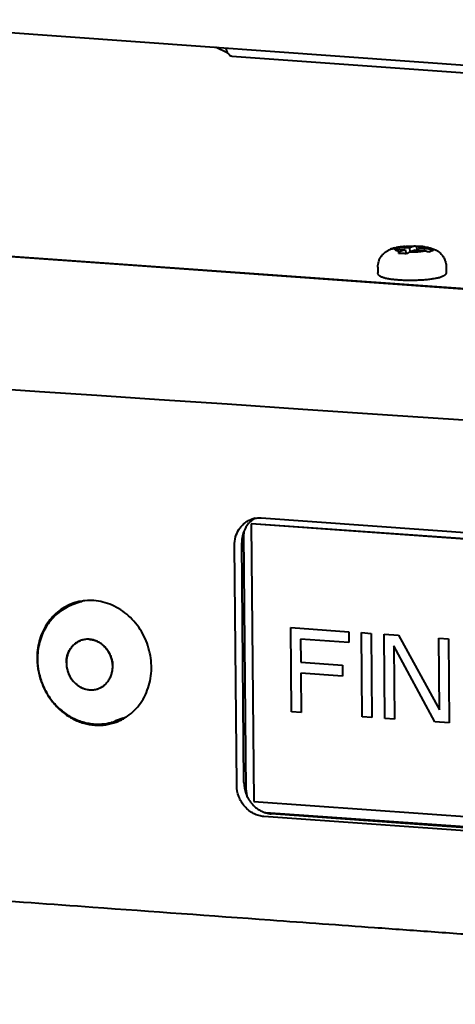
# Model space of a CAD drawing. Units: millimetres. Extents: x 8146 to 11889, y -2678 to 2614.
# Drawn here: x 10946 to 10997, y -1378 to -1263 of the extents above; entities that cross this region are included whole.
import ezdxf

# ---------------------------------------------------------------- set-up
doc = ezdxf.new("R2010")
doc.units = ezdxf.units.MM
doc.header["$LTSCALE"] = 81.675
doc.header["$PDSIZE"] = 0.01
doc.layers.get('0').update_dxf_attribs({"linetype": 'CONTINUOUS', "lineweight": 40})
doc.layers.get('Defpoints').update_dxf_attribs({"color": 27, "linetype": 'CONTINUOUS', "lineweight": 13})
doc.layers.add('dim', color=50, linetype='CONTINUOUS', lineweight=25)
doc.styles.add('ISO', font='ISOCP.SHX', dxfattribs={"bigfont": 'gbcbig.shx'})
doc.dimstyles.new('DIMSTYLE_1_4533', dxfattribs={"dimtxt": 37.5, "dimasz": 30, "dimexe": 9.375, "dimexo": 9.375, "dimgap": 11.25, "dimtad": 1, "dimdsep": 46, "dimtxsty": 'ISO', "dimblk": '_FILLED', "dimblk1": '_FILLED', "dimblk2": '_FILLED', "dimcen": 0.09, "dimadec": 1, "dimazin": 2, "dimtp": 0.01, "dimtm": 0.01, "dimtfac": 1, "dimtmove": 0, "dimatfit": 0, "dimldrblk": '_FILLED', "dimfxl": 0, "dimtolj": 1, "dimarcsym": 0})

# ---------------------------------------------------------------- blocks, each defined once
blk = doc.blocks.new('_FILLED')
at = {"color": 0, "linetype": 'ByBlock'}
blk.add_solid([(0, 0), (-1, 0.2), (-1, -0.2)], dxfattribs=at)
blk = doc.blocks.new('*D11')
at = {"layer": 'Defpoints', "color": 0}
for p in [(10847.71, -1298.04), (11260.6, -1321.57), (11260.6, -1581.24)]:
    blk.add_point(p, dxfattribs=at)
at = {"layer": 'dim', "color": 0, "lineweight": -2}
for p, q in [((10847.71, -1307.41), (10847.71, -1590.61)), ((11260.6, -1330.94), (11260.6, -1590.61)), ((10877.71, -1581.24), (11230.6, -1581.24))]:
    blk.add_line(p, q, dxfattribs=at)
at = {"layer": 'dim', "color": 0, "lineweight": -2, "xscale": 30, "yscale": 30, "zscale": 30, "rotation": 180}
blk.add_blockref('_FILLED', (10847.71, -1581.24), dxfattribs=at)
at = {"layer": 'dim', "color": 0, "lineweight": -2, "xscale": 30, "yscale": 30, "zscale": 30}
blk.add_blockref('_FILLED', (11260.6, -1581.24), dxfattribs=at)
at = {"layer": 'dim', "color": 0, "insert": (11071.77, -1469.99), "char_height": 37.5, "attachment_point": 2, "style": 'ISO'}
blk.add_mtext('\\A1;16.9"\\P430mm', dxfattribs=at)
blk = doc.blocks.new('*D12')
at = {"layer": 'Defpoints', "color": 0}
for p in [(10727.38, -793.09), (11062.67, -793.09), (10902.82, -1413.33)]:
    blk.add_point(p, dxfattribs=at)
at = {"layer": 'dim', "color": 0, "lineweight": -2}
for p, q in [((11053.29, -793.09), (10718.01, -793.09)), ((10727.38, -1383.33), (10727.38, -823.09)), ((10893.45, -1413.33), (10718.01, -1413.33))]:
    blk.add_line(p, q, dxfattribs=at)
at = {"layer": 'dim', "color": 0, "lineweight": -2, "xscale": 30, "yscale": 30, "zscale": 30}
for p, rotation in [((10727.38, -793.09), 90), ((10727.38, -1413.33), 270)]:
    blk.add_blockref('_FILLED', p, dxfattribs=dict(at, rotation=rotation))
at = {"layer": 'dim', "color": 0, "insert": (10616.13, -1109.7), "char_height": 37.5, "attachment_point": 2, "rotation": 90, "style": 'ISO'}
blk.add_mtext('\\A1;24.3"\\P616mm', dxfattribs=at)

msp = doc.modelspace()

# ---------------------------------------------------------------- linework, layer by layer
for p, q in [((10886.729, -1260.017), (11186.556, -1281.424)), ((10969.937, -1266.535), (10968.475, -1265.854)), ((10970.418, -1266.883), (11115.234, -1277.222)), ((10884.973, -1286.056), (11001.098, -1294.347)), ((10989.492, -1289.349), (10989.418, -1289.366)), ((10989.492, -1289.349), (10989.576, -1289.329)), ((10989.492, -1289.349), (10989.501, -1289.449)), ((10989.576, -1289.329), (10989.944, -1289.26)), ((10989.576, -1289.329), (10989.662, -1289.312)), ((10990.016, -1289.259), (10991.2, -1289.344)), ((10991.756, -1289.137), (10991.2, -1289.344)), ((10991.2, -1289.344), (10991.243, -1289.809)), ((10992.02, -1289.172), (10992.061, -1289.631)), ((10992.842, -1289.214), (10992.286, -1289.421)), ((10992.983, -1289.226), (10993.028, -1289.233)), ((10989.506, -1289.449), (10990.69, -1289.533)), ((10990.134, -1289.74), (10990.69, -1289.533)), ((10990.69, -1289.533), (10990.81, -1290.012)), ((10991.22, -1289.818), (10991.776, -1289.611)), ((10992.96, -1289.695), (10991.776, -1289.611)), ((10992.286, -1289.421), (10992.236, -1289.644)), ((10993.47, -1289.506), (10992.286, -1289.421)), ((10993.315, -1289.794), (10993.308, -1289.791)), ((10987.507, -1291.606), (10987.513, -1292.272)), ((10995.507, -1291.534), (10995.513, -1292.2)), ((10972.711, -1321.663), (10972.668, -1321.679)), ((11031.054, -1325.847), (10972.668, -1321.679)), ((10972.668, -1321.679), (10972.961, -1354.194)), ((11031.033, -1325.827), (10972.711, -1321.663)), ((10973.855, -1320.985), (11029.066, -1324.927)), ((10972.087, -1352.882), (10971.817, -1322.83)), ((10971.821, -1351.972), (10971.568, -1323.891)), ((10970.97, -1352.289), (10970.718, -1324.208)), ((10952.611, -1330.841), (10951.722, -1331.172)), ((10977.3, -1333.826), (10984.089, -1334.31)), ((10977.389, -1343.679), (10977.3, -1333.826)), ((10984.089, -1334.31), (10984.1, -1335.568)), ((10984.1, -1335.568), (10978.443, -1335.164)), ((10978.443, -1335.164), (10978.468, -1337.89)), ((10985.597, -1334.418), (10986.728, -1334.499)), ((10985.686, -1344.271), (10985.597, -1334.418)), ((10986.728, -1334.499), (10986.817, -1344.352)), ((10988.237, -1334.607), (10989.934, -1334.728)), ((10988.326, -1344.46), (10988.237, -1334.607)), ((10989.934, -1334.728), (10994.723, -1343.45)), ((10994.648, -1335.064), (10995.779, -1335.145)), ((10994.723, -1343.45), (10994.648, -1335.064)), ((10995.779, -1335.145), (10995.868, -1344.998)), ((10994.171, -1344.877), (10989.38, -1335.945)), ((10989.38, -1335.945), (10989.457, -1344.54)), ((10978.468, -1337.89), (10983.37, -1338.24)), ((10983.37, -1338.24), (10983.381, -1339.497)), ((10983.381, -1339.497), (10978.479, -1339.147)), ((10978.479, -1339.147), (10978.52, -1343.759)), ((10957.666, -1344.431), (10956.777, -1344.762)), ((10978.52, -1343.759), (10977.389, -1343.679)), ((10986.817, -1344.352), (10985.686, -1344.271)), ((10989.457, -1344.54), (10988.326, -1344.46)), ((10995.868, -1344.998), (10994.171, -1344.877)), ((10972.961, -1354.194), (11032.074, -1358.414)), ((11029.38, -1359.905), (10974.169, -1355.963)), ((11030.946, -1359.546), (10974.372, -1355.507)), ((11030.231, -1359.589), (10975.019, -1355.647))]:
    msp.add_line(p, q)
for points in [[(11001.196, -1294.447), (10957.737, -1291.342), (10917.486, -1288.465)], [(10896.895, -1304.547), (10900.328, -1304.115), (10903.99, -1303.975), (10907.85, -1303.991), (10911.907, -1304.1), (10916.177, -1304.272), (10920.683, -1304.493), (10925.452, -1304.754), (10930.516, -1305.053), (10935.909, -1305.386), (10941.678, -1305.754), (10947.88, -1306.159), (10954.583, -1306.603), (10961.877, -1307.092), (10969.874, -1307.631), (10978.722, -1308.23), (10988.639, -1308.899), (10999.337, -1309.625)]]:
    msp.add_lwpolyline(points)
for centre, radius, start, end in [((10970.584, -1266.201), 0.721, 228.29546, 232.34844), ((10991.061, -1297.494), 8.301, 97.22977, 99.70063), ((10991.559, -1299.644), 10.508, 94.78933, 98.84203), ((10991.666, -1291.199), 2.064, 82.56513, 87.49413), ((10992.782, -1290.741), 1.528, 82.43834, 87.7586), ((10992.428, -1292.293), 3.106, 78.25532, 78.84175), ((10990.11, -1292.316), 3.026, 111.52512, 111.73574), ((10990.153, -1292.426), 3.145, 108.63828, 111.51474), ((10989.863, -1291.105), 1.794, 113.56394, 118.73534), ((10989.444, -1291.213), 1.739, 99.2762, 104.76558), ((10989.905, -1291.2), 1.898, 113.0886, 113.58749), ((10990.459, -1297.423), 8.031, 96.8112, 99.27975), ((10992.193, -1292.156), 3.174, 130.43843, 134.12339), ((10989.988, -1296.787), 6.827, 81.82027, 83.07908), ((10993.95, -1293.532), 4.61, 126.3138, 129.06997), ((10990.549, -1299.109), 9.717, 73.5065, 75.63342), ((10992.682, -1291.924), 2.222, 68.77969, 73.4422), ((10991.253, -1297.569), 8.363, 72.17093, 74.62996), ((10994.517, -1291.844), 2.242, 110.41647, 117.37201), ((10993.241, -1291.391), 1.872, 66.81926, 72.17029), ((10973.638, -1323.771), 2.793, 100.67084, 110.39085), ((10974.509, -1323.487), 2.831, 119.48392, 128.22588), ((10953.759, -1336.529), 5.881, 105.85107, 110.40134), ((10954.614, -1336.222), 5.892, 114.70453, 117.49568), ((10953.766, -1336.553), 5.906, 101.43445, 105.84632), ((10954.62, -1336.242), 5.762, 104.63943, 110.40079), ((10954.645, -1336.278), 5.956, 119.81519, 123.74111), ((10953.766, -1336.667), 5.863, 110.40605, 114.42208), ((10953.761, -1336.532), 5.885, 110.4018, 110.90419), ((10954.627, -1336.248), 5.921, 119.10007, 119.81167), ((10954.619, -1336.233), 5.903, 117.49647, 119.10047), ((10953.523, -1337.586), 2.39, 98.01415, 110.39766), ((10953.523, -1337.586), 2.39, 101.30799, 110.39123), ((10953.533, -1337.646), 2.45, 85.85731, 101.25023), ((10953.529, -1337.619), 2.423, 95.85816, 98.03743), ((10953.532, -1337.652), 2.456, 87.45356, 95.85082), ((10953.531, -1337.704), 2.509, 85.92806, 87.48123), ((10953.53, -1337.721), 2.525, 84.35647, 85.928), ((10955.366, -1337.466), 7.727, 180.51537, 180.74131), ((10954.225, -1337.935), 3.204, 177.21928, 180.50086), ((10954.265, -1337.935), 3.245, 180.50207, 183.79075), ((10953.206, -1338.381), 3.246, 0.52273, 3.79361), ((10953.258, -1338.381), 3.194, 357.21048, 0.51934), ((10953.942, -1338.606), 2.514, 264.3491, 265.91486), ((10953.941, -1338.622), 2.498, 265.91597, 267.48864), ((10953.94, -1338.648), 2.472, 267.48125, 275.82425), ((10953.944, -1338.701), 2.419, 275.8515, 278.03507), ((10953.947, -1338.724), 2.396, 278.02928, 290.38067), ((10953.947, -1338.726), 2.394, 290.41343, 300.04396), ((10954.731, -1339.26), 5.871, 285.2509, 290.39855), ((10955.662, -1339.037), 5.905, 281.65435, 285.84669), ((10954.815, -1339.368), 5.89, 290.40294, 294.70395), ((10954.811, -1339.359), 5.899, 294.70703, 299.41466), ((10955.656, -1339.027), 5.766, 290.40311, 294.29073), ((10954.718, -1339.206), 5.926, 274.93225, 285.23104), ((10955.653, -1338.988), 5.954, 275.95542, 281.02773), ((10955.658, -1339.016), 5.926, 281.03223, 281.65593)]:
    msp.add_arc(centre, radius, start, end)
for points, knots in [([(10969.683, -1265.948), (10969.714, -1266.059), (10969.782, -1266.263), (10969.881, -1266.456), (10969.936, -1266.539)], [0, 0, 0, 0, 0.5361659, 1, 1, 1, 1]), ([(10969.936, -1266.539), (10969.948, -1266.559), (10969.998, -1266.63), (10970.056, -1266.696), (10970.104, -1266.739)], [0, 0, 0, 0, 0.267817, 1, 1, 1, 1]), ([(10970.143, -1266.771), (10970.184, -1266.803), (10970.271, -1266.855), (10970.37, -1266.879), (10970.418, -1266.883)], [0, 0, 0, 0, 0.5190346, 1, 1, 1, 1]), ([(10989.147, -1289.446), (10989.17, -1289.439), (10989.259, -1289.409), (10989.35, -1289.384), (10989.418, -1289.366)], [0, 0, 0, 0, 0.251868, 1, 1, 1, 1]), ([(10989.418, -1289.366), (10989.396, -1289.372), (10989.309, -1289.396), (10989.224, -1289.427), (10989.161, -1289.454)], [0, 0, 0, 0, 0.2478427, 1, 1, 1, 1]), ([(10990.016, -1289.259), (10990.118, -1289.239), (10990.34, -1289.205), (10990.562, -1289.182), (10990.681, -1289.172)], [0, 0, 0, 0, 0.4647887, 1, 1, 1, 1]), ([(10990.681, -1289.172), (10990.857, -1289.157), (10991.215, -1289.138), (10991.574, -1289.134), (10991.756, -1289.137)], [0, 0, 0, 0, 0.4906249, 1, 1, 1, 1]), ([(10991.933, -1289.152), (10991.94, -1289.153), (10991.969, -1289.158), (10991.998, -1289.165), (10992.02, -1289.172)], [0, 0, 0, 0, 0.2457135, 1, 1, 1, 1]), ([(10992.833, -1289.216), (10992.698, -1289.201), (10992.427, -1289.178), (10992.155, -1289.171), (10992.02, -1289.172)], [0, 0, 0, 0, 0.5000491, 1, 1, 1, 1]), ([(10992.842, -1289.214), (10992.859, -1289.217), (10992.921, -1289.226), (10992.983, -1289.237), (10993.029, -1289.246)], [0, 0, 0, 0, 0.262328, 1, 1, 1, 1]), ([(10993.028, -1289.233), (10993.168, -1289.252), (10993.444, -1289.298), (10993.855, -1289.403), (10994.264, -1289.566), (10994.66, -1289.812), (10995.012, -1290.148), (10995.287, -1290.563), (10995.463, -1291.033), (10995.505, -1291.367), (10995.507, -1291.534)], [0, 0, 0, 0, 0.1138294, 0.2250719, 0.3418963, 0.4673911, 0.5982485, 0.7314303, 0.865544, 1, 1, 1, 1]), ([(10993.06, -1289.253), (10993.098, -1289.261), (10993.171, -1289.277), (10993.269, -1289.305), (10993.351, -1289.335), (10993.414, -1289.366), (10993.454, -1289.395), (10993.475, -1289.419), (10993.484, -1289.437), (10993.489, -1289.454), (10993.487, -1289.479), (10993.478, -1289.496), (10993.47, -1289.506)], [0, 0, 0, 0, 0.2175531, 0.4060411, 0.5644375, 0.6924959, 0.7915854, 0.8316776, 0.8668553, 0.8989216, 0.9302592, 1, 1, 1, 1]), ([(10987.507, -1291.606), (10987.506, -1291.488), (10987.523, -1291.252), (10987.607, -1290.908), (10987.744, -1290.582), (10987.931, -1290.285), (10988.16, -1290.024), (10988.42, -1289.806), (10988.698, -1289.632), (10988.892, -1289.543), (10988.989, -1289.505)], [0, 0, 0, 0, 0.1292185, 0.2582956, 0.3870283, 0.5150749, 0.6418058, 0.7660884, 0.8860734, 1, 1, 1, 1]), ([(10989.506, -1289.449), (10989.501, -1289.455), (10989.493, -1289.468), (10989.487, -1289.49), (10989.489, -1289.511), (10989.499, -1289.532), (10989.516, -1289.553), (10989.54, -1289.572), (10989.571, -1289.592), (10989.625, -1289.619), (10989.709, -1289.65), (10989.83, -1289.684), (10989.974, -1289.715), (10990.078, -1289.732), (10990.134, -1289.74)], [0, 0, 0, 0, 0.0312767, 0.0589135, 0.0857221, 0.1147905, 0.1485688, 0.1886069, 0.2357638, 0.2904815, 0.423188, 0.5867285, 0.7797776, 1, 1, 1, 1]), ([(10989.913, -1289.955), (10989.918, -1289.948), (10989.941, -1289.921), (10989.964, -1289.896), (10989.983, -1289.877)], [0, 0, 0, 0, 0.2573684, 1, 1, 1, 1]), ([(10989.913, -1289.955), (10990.062, -1289.955), (10990.362, -1289.965), (10990.661, -1289.992), (10990.81, -1290.01)], [0, 0, 0, 0, 0.4976226, 1, 1, 1, 1]), ([(10991.045, -1289.953), (10991.037, -1289.959), (10991.008, -1289.984), (10990.98, -1290.01), (10990.959, -1290.03)], [0, 0, 0, 0, 0.2417908, 1, 1, 1, 1]), ([(10991.22, -1289.818), (10991.38, -1289.82), (10991.696, -1289.818), (10992.155, -1289.796), (10992.517, -1289.763), (10992.781, -1289.727), (10992.902, -1289.707), (10992.96, -1289.695)], [0, 0, 0, 0, 0.2745385, 0.5424015, 0.7887095, 0.8995122, 1, 1, 1, 1]), ([(10993.978, -1289.669), (10993.958, -1289.674), (10993.875, -1289.694), (10993.795, -1289.72), (10993.735, -1289.742)], [0, 0, 0, 0, 0.2436172, 1, 1, 1, 1]), ([(10994.966, -1292.756), (10994.913, -1292.776), (10994.8, -1292.814), (10994.546, -1292.884), (10994.18, -1292.96), (10993.689, -1293.034), (10993.139, -1293.094), (10992.543, -1293.137), (10991.919, -1293.163), (10991.283, -1293.171), (10990.654, -1293.161), (10990.049, -1293.133), (10989.485, -1293.087), (10988.977, -1293.025), (10988.595, -1292.959), (10988.327, -1292.897), (10988.154, -1292.848), (10987.999, -1292.795), (10987.862, -1292.735), (10987.759, -1292.674), (10987.685, -1292.618), (10987.633, -1292.568), (10987.586, -1292.508), (10987.547, -1292.439), (10987.52, -1292.359), (10987.513, -1292.302), (10987.513, -1292.272)], [0, 0, 0, 0, 0.0217845, 0.0460151, 0.101324, 0.1654188, 0.2369852, 0.314244, 0.395138, 0.4774532, 0.5589161, 0.6372884, 0.710464, 0.7765815, 0.8341757, 0.8595001, 0.8824908, 0.9032862, 0.9222467, 0.940084, 0.9489606, 0.9580959, 0.9677742, 0.9779788, 0.988647, 1, 1, 1, 1]), ([(10995.513, -1292.2), (10995.513, -1292.24), (10995.502, -1292.318), (10995.456, -1292.421), (10995.394, -1292.505), (10995.321, -1292.572), (10995.242, -1292.627), (10995.126, -1292.692), (10995.032, -1292.732), (10994.966, -1292.756)], [0, 0, 0, 0, 0.1439812, 0.2779222, 0.4028438, 0.5191182, 0.6329396, 0.749069, 1, 1, 1, 1]), ([(11000.682, -1369.972), (10998.366, -1369.806), (10993.85, -1369.477), (10985.258, -1368.857), (10972.057, -1367.901), (10951.405, -1366.404), (10931.703, -1364.971), (10916.675, -1363.856), (10909.714, -1363.329), (10904.766, -1362.94), (10901.235, -1362.645), (10898.547, -1362.398), (10895.65, -1362.112), (10893.009, -1361.806), (10890.597, -1361.384), (10889.031, -1361.018), (10887.634, -1360.572), (10886.407, -1360.028), (10885.353, -1359.364), (10884.478, -1358.561), (10883.801, -1357.605), (10883.307, -1356.522), (10882.965, -1355.337), (10882.68, -1353.619), (10882.607, -1351.357), (10882.782, -1348.64), (10883.142, -1345.27), (10883.587, -1341.538), (10884.132, -1337.632), (10884.626, -1334.21), (10885.16, -1330.736), (10885.688, -1327.523), (10886.196, -1324.481), (10886.566, -1322.291), (10886.885, -1320.405), (10887.142, -1318.892), (10887.408, -1317.317), (10887.789, -1315.134), (10888.429, -1312.376), (10889.609, -1309.73), (10891.042, -1307.857), (10892.433, -1306.584), (10894.17, -1305.503), (10895.494, -1304.969), (10896.208, -1304.74)], [0, 0, 0, 0, 0.0396749, 0.0773828, 0.1471966, 0.2658549, 0.4312279, 0.4847546, 0.5233827, 0.5505181, 0.5695671, 0.5839362, 0.5966334, 0.61933, 0.6293361, 0.6384715, 0.6467842, 0.6543622, 0.6613512, 0.6679726, 0.6745183, 0.6812295, 0.6882255, 0.6955382, 0.7109376, 0.7267665, 0.7420337, 0.7688532, 0.7909883, 0.809429, 0.8279281, 0.8510591, 0.8650616, 0.8806425, 0.8890097, 0.8977531, 0.9068663, 0.9162991, 0.9356249, 0.9551557, 0.9652003, 0.9757462, 0.9871882, 1, 1, 1, 1]), ([(10970.718, -1324.208), (10970.715, -1323.872), (10970.798, -1323.208), (10971.13, -1322.446), (10971.516, -1321.933), (10971.856, -1321.605), (10972.24, -1321.339), (10972.521, -1321.207), (10972.665, -1321.153)], [0, 0, 0, 0, 0.2610603, 0.5138651, 0.637502, 0.7593996, 0.8800351, 1, 1, 1, 1]), ([(10972.758, -1321.263), (10972.57, -1321.411), (10972.226, -1321.761), (10971.846, -1322.399), (10971.614, -1323.123), (10971.566, -1323.634), (10971.568, -1323.891)], [0, 0, 0, 0, 0.2410203, 0.4877054, 0.7408497, 1, 1, 1, 1]), ([(10973.121, -1321.027), (10973.181, -1321.015), (10973.424, -1320.978), (10973.671, -1320.972), (10973.855, -1320.985)], [0, 0, 0, 0, 0.2490071, 1, 1, 1, 1]), ([(10971.833, -1322.518), (10971.831, -1322.53), (10971.829, -1322.55), (10971.827, -1322.575), (10971.825, -1322.594), (10971.824, -1322.613), (10971.823, -1322.632), (10971.821, -1322.652), (10971.82, -1322.671), (10971.82, -1322.69), (10971.819, -1322.709), (10971.818, -1322.729), (10971.818, -1322.745), (10971.817, -1322.757), (10971.817, -1322.766), (10971.817, -1322.772), (10971.817, -1322.777), (10971.817, -1322.782), (10971.817, -1322.793), (10971.817, -1322.809), (10971.817, -1322.823), (10971.817, -1322.83)], [0, 0, 0, 0, 0.125, 0.1875, 0.25, 0.3125, 0.375, 0.4375, 0.5, 0.5625, 0.625, 0.6875, 0.75, 0.78125, 0.8125, 0.828125, 0.84375, 0.859375, 0.875, 0.9375, 1, 1, 1, 1]), ([(10954.223, -1330.661), (10954.086, -1330.651), (10953.542, -1330.631), (10952.994, -1330.683), (10952.595, -1330.764)], [0, 0, 0, 0, 0.2517138, 1, 1, 1, 1]), ([(10957.708, -1344.498), (10958.023, -1344.321), (10958.624, -1343.905), (10959.405, -1343.125), (10960.049, -1342.207), (10960.538, -1341.177), (10960.86, -1340.062), (10961.057, -1338.495), (10960.851, -1336.483), (10959.925, -1334.244), (10958.651, -1332.68), (10957.408, -1331.724), (10956.397, -1331.175), (10955.328, -1330.807), (10954.591, -1330.687), (10954.223, -1330.661)], [0, 0, 0, 0, 0.0586506, 0.1179944, 0.1783008, 0.2397278, 0.3023094, 0.3659587, 0.4952488, 0.6255889, 0.7542059, 0.8173394, 0.8793472, 0.9402022, 1, 1, 1, 1]), ([(10951.661, -1331.035), (10951.357, -1331.151), (10950.764, -1331.436), (10949.956, -1332.005), (10949.243, -1332.706), (10948.436, -1333.799), (10947.745, -1335.417), (10947.58, -1336.825), (10947.592, -1337.534)], [0, 0, 0, 0, 0.1199042, 0.2405065, 0.3624031, 0.4860573, 0.7389311, 1, 1, 1, 1]), ([(10951.342, -1331.329), (10951.062, -1331.455), (10950.521, -1331.755), (10949.786, -1332.326), (10949.14, -1333.008), (10948.597, -1333.788), (10948.167, -1334.648), (10947.857, -1335.572), (10947.673, -1336.542), (10947.637, -1337.203), (10947.64, -1337.535)], [0, 0, 0, 0, 0.1205702, 0.2418162, 0.3641903, 0.4880125, 0.613496, 0.7407145, 0.8696158, 1, 1, 1, 1]), ([(10951.021, -1337.964), (10951.019, -1337.819), (10951.036, -1337.531), (10951.121, -1337.109), (10951.263, -1336.71), (10951.459, -1336.342), (10951.705, -1336.014), (10951.996, -1335.733), (10952.326, -1335.505), (10952.567, -1335.392), (10952.69, -1335.346)], [0, 0, 0, 0, 0.1315885, 0.2613356, 0.389003, 0.5145132, 0.6379844, 0.7597206, 0.8801932, 1, 1, 1, 1]), ([(10952.69, -1335.346), (10952.573, -1335.39), (10952.345, -1335.496), (10952.03, -1335.707), (10951.749, -1335.967), (10951.508, -1336.27), (10951.31, -1336.61), (10951.161, -1336.98), (10951.062, -1337.373), (10951.031, -1337.643), (10951.024, -1337.78)], [0, 0, 0, 0, 0.1201763, 0.2409535, 0.3628747, 0.4863849, 0.6117875, 0.7392278, 0.8686886, 1, 1, 1, 1]), ([(10955.145, -1340.798), (10955.272, -1340.725), (10955.513, -1340.555), (10955.825, -1340.236), (10956.082, -1339.863), (10956.277, -1339.445), (10956.404, -1338.994), (10956.48, -1338.36), (10956.393, -1337.548), (10956.076, -1336.792), (10955.703, -1336.264), (10955.371, -1335.917), (10954.996, -1335.63), (10954.587, -1335.409), (10954.156, -1335.261), (10953.858, -1335.213), (10953.71, -1335.202)], [0, 0, 0, 0, 0.0586464, 0.1180001, 0.1783236, 0.2397673, 0.3023592, 0.3660082, 0.4952623, 0.6255202, 0.6903292, 0.7543909, 0.817472, 0.879428, 0.9402442, 1, 1, 1, 1]), ([(10953.778, -1335.208), (10953.947, -1335.225), (10954.286, -1335.293), (10954.77, -1335.493), (10955.141, -1335.734), (10955.413, -1335.967), (10955.668, -1336.227), (10955.947, -1336.595), (10956.161, -1337.005), (10956.29, -1337.352), (10956.39, -1337.708), (10956.432, -1337.983), (10956.444, -1338.167)], [0, 0, 0, 0, 0.1181099, 0.2386652, 0.3617979, 0.4243358, 0.4874105, 0.6147495, 0.7431921, 0.8076133, 0.8719765, 1, 1, 1, 1]), ([(10947.592, -1337.534), (10947.6, -1338.011), (10947.702, -1338.97), (10948.103, -1340.358), (10948.738, -1341.656), (10949.582, -1342.815), (10950.605, -1343.791), (10951.77, -1344.547), (10953.031, -1345.053), (10953.915, -1345.212), (10954.354, -1345.244)], [0, 0, 0, 0, 0.1277734, 0.2564663, 0.3850908, 0.5126681, 0.638355, 0.7615653, 0.8820524, 1, 1, 1, 1]), ([(10947.64, -1337.566), (10947.647, -1338.075), (10947.761, -1339.099), (10948.222, -1340.573), (10948.952, -1341.93), (10949.92, -1343.112), (10950.896, -1343.911), (10951.751, -1344.411), (10952.419, -1344.711), (10953.108, -1344.935), (10953.812, -1345.08), (10954.521, -1345.143), (10954.993, -1345.13), (10955.228, -1345.11)], [0, 0, 0, 0, 0.1280134, 0.2568351, 0.3854249, 0.5127699, 0.6380694, 0.6998807, 0.7610493, 0.8215893, 0.8815434, 0.940983, 1, 1, 1, 1]), ([(10951.021, -1337.964), (10951.023, -1338.206), (10951.082, -1338.693), (10951.327, -1339.386), (10951.713, -1340.007), (10952.138, -1340.437), (10952.524, -1340.71), (10952.83, -1340.876), (10953.15, -1341.002), (10953.479, -1341.085), (10953.812, -1341.124), (10954.144, -1341.119), (10954.47, -1341.07), (10954.68, -1341.008), (10954.782, -1340.97)], [0, 0, 0, 0, 0.1297, 0.2603067, 0.3902438, 0.5180674, 0.5809576, 0.6429965, 0.7041683, 0.7645091, 0.824107, 0.8830984, 0.9416605, 1, 1, 1, 1]), ([(10951.028, -1338.149), (10951.04, -1338.333), (10951.096, -1338.7), (10951.269, -1339.229), (10951.526, -1339.721), (10951.858, -1340.161), (10952.255, -1340.532), (10952.702, -1340.823), (10953.186, -1341.023), (10953.525, -1341.091), (10953.694, -1341.108)], [0, 0, 0, 0, 0.1280387, 0.2567427, 0.3852139, 0.5125813, 0.6381032, 0.7612649, 0.8818415, 1, 1, 1, 1]), ([(10954.782, -1340.97), (10954.899, -1340.926), (10955.128, -1340.82), (10955.442, -1340.608), (10955.723, -1340.349), (10955.964, -1340.046), (10956.162, -1339.706), (10956.311, -1339.336), (10956.41, -1338.943), (10956.441, -1338.673), (10956.448, -1338.536)], [0, 0, 0, 0, 0.1201738, 0.2409481, 0.3628684, 0.4863769, 0.6117769, 0.7392162, 0.8686699, 1, 1, 1, 1]), ([(10954.354, -1345.244), (10954.781, -1345.274), (10955.639, -1345.246), (10956.471, -1345.036), (10956.868, -1344.888)], [0, 0, 0, 0, 0.5023245, 1, 1, 1, 1]), ([(10974.169, -1355.963), (10973.96, -1355.948), (10973.54, -1355.873), (10972.94, -1355.631), (10972.388, -1355.27), (10971.738, -1354.647), (10971.148, -1353.654), (10970.974, -1352.742), (10970.97, -1352.289)], [0, 0, 0, 0, 0.1181756, 0.2389196, 0.3623995, 0.4883685, 0.7441121, 1, 1, 1, 1]), ([(10971.821, -1351.972), (10971.824, -1352.406), (10971.984, -1353.279), (10972.42, -1354.051), (10972.695, -1354.388)], [0, 0, 0, 0, 0.4998159, 1, 1, 1, 1]), ([(10972.087, -1352.882), (10972.088, -1352.894), (10972.088, -1352.911), (10972.089, -1352.935), (10972.089, -1352.95), (10972.089, -1352.962), (10972.09, -1352.969), (10972.09, -1352.975), (10972.09, -1352.981), (10972.091, -1352.993), (10972.092, -1353.009), (10972.093, -1353.028), (10972.094, -1353.048), (10972.095, -1353.064), (10972.096, -1353.077), (10972.097, -1353.09), (10972.1, -1353.112), (10972.102, -1353.138), (10972.105, -1353.161), (10972.106, -1353.174), (10972.107, -1353.183), (10972.108, -1353.193), (10972.11, -1353.206), (10972.113, -1353.228), (10972.117, -1353.254), (10972.12, -1353.277), (10972.122, -1353.29), (10972.124, -1353.302), (10972.127, -1353.318), (10972.13, -1353.338), (10972.134, -1353.357), (10972.137, -1353.373), (10972.139, -1353.386), (10972.141, -1353.396), (10972.143, -1353.405), (10972.147, -1353.425), (10972.154, -1353.455), (10972.16, -1353.481), (10972.163, -1353.494)], [0, 0, 0, 0, 0.0625, 0.09375, 0.125, 0.140625, 0.15625, 0.1640625, 0.171875, 0.1875, 0.21875, 0.25, 0.28125, 0.3125, 0.328125, 0.34375, 0.375, 0.4375, 0.46875, 0.484375, 0.5, 0.515625, 0.53125, 0.5625, 0.625, 0.65625, 0.671875, 0.6875, 0.71875, 0.75, 0.78125, 0.8125, 0.828125, 0.84375, 0.859375, 0.875, 0.9375, 1, 1, 1, 1]), ([(10972.695, -1354.388), (10972.843, -1354.569), (10973.17, -1354.9), (10973.74, -1355.289), (10974.363, -1355.55), (10974.801, -1355.632), (10975.019, -1355.647)], [0, 0, 0, 0, 0.2581683, 0.5111624, 0.7583301, 1, 1, 1, 1]), ([(10974.312, -1355.502), (10974.314, -1355.502), (10974.318, -1355.502), (10974.323, -1355.503), (10974.327, -1355.503), (10974.33, -1355.503), (10974.332, -1355.503), (10974.333, -1355.504), (10974.334, -1355.504), (10974.335, -1355.504), (10974.336, -1355.504), (10974.336, -1355.504), (10974.337, -1355.504), (10974.338, -1355.504), (10974.34, -1355.504), (10974.342, -1355.504), (10974.345, -1355.505), (10974.347, -1355.505), (10974.349, -1355.505), (10974.351, -1355.505), (10974.352, -1355.505), (10974.352, -1355.505), (10974.353, -1355.505), (10974.354, -1355.505), (10974.356, -1355.505), (10974.357, -1355.506), (10974.359, -1355.506), (10974.359, -1355.506), (10974.361, -1355.506), (10974.364, -1355.506), (10974.368, -1355.506), (10974.371, -1355.507), (10974.372, -1355.507)], [0, 0, 0, 0, 0.125, 0.25, 0.3125, 0.375, 0.40625, 0.4375, 0.46875, 0.484375, 0.4921875, 0.5, 0.5078125, 0.515625, 0.53125, 0.5625, 0.59375, 0.625, 0.640625, 0.65625, 0.6640625, 0.671875, 0.6875, 0.71875, 0.75, 0.78125, 0.8125, 0.828125, 0.84375, 0.875, 0.9375, 1, 1, 1, 1])]:
    msp.add_open_spline(points, degree=3, knots=knots)

# ---------------------------------------------------------------- dimensions: what is measured, and where the dimension line sits
at = {"layer": 'dim'}
dim = msp.add_linear_dim(base=(10727.382, -793.092), p1=(10902.823, -1413.331), p2=(11062.667, -793.092), angle=90, text='24.3"\\P616mm', dimstyle='DIMSTYLE_1_4533', override={"dimblk": '_FILLED', "dimblk1": '_FILLED', "dimblk2": '_FILLED'}, dxfattribs=at)
dim.commit()
dim.dimension.update_dxf_attribs({"geometry": '*D12', "text_midpoint": (10727.382, -1109.698), "dimtype": 160})
dim = msp.add_linear_dim(base=(11260.601, -1581.236), p1=(10847.711, -1298.037), p2=(11260.601, -1321.566), text='16.9"\\P430mm', dimstyle='DIMSTYLE_1_4533', override={"dimblk": '_FILLED', "dimblk1": '_FILLED', "dimblk2": '_FILLED'}, dxfattribs=at)
dim.commit()
dim.dimension.update_dxf_attribs({"geometry": '*D11', "text_midpoint": (11071.77, -1581.236), "dimtype": 160})

doc.saveas('drawing.dxf')
